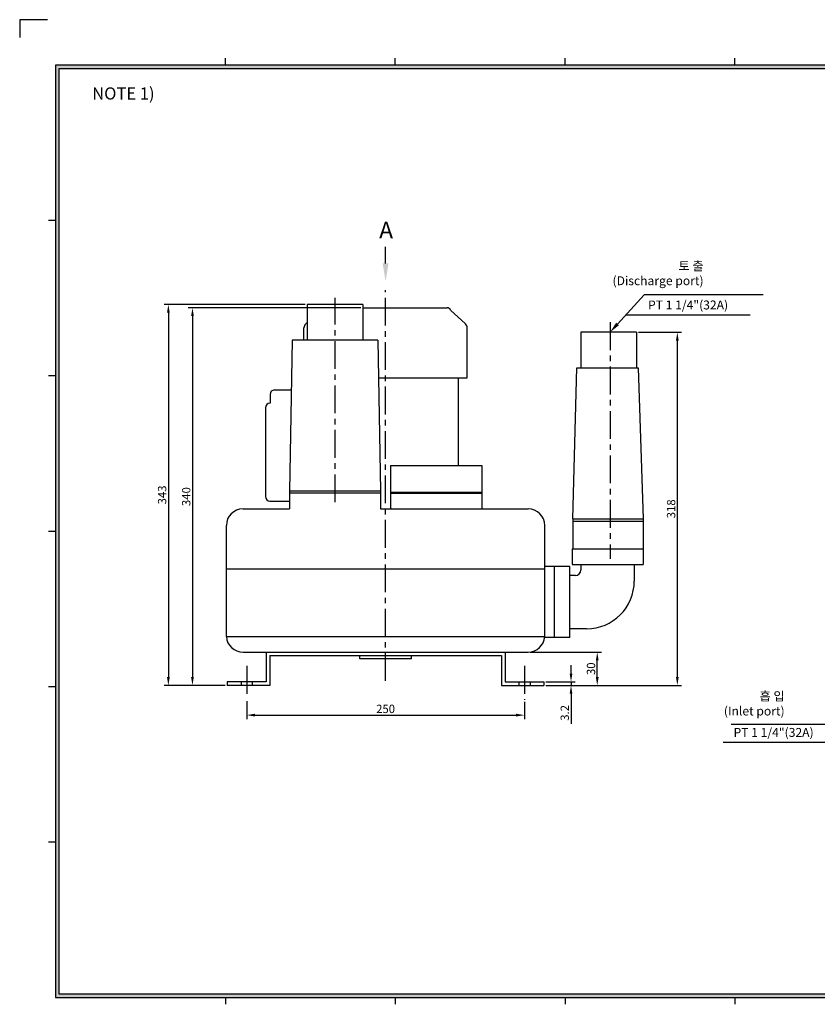
# Model space of a CAD drawing. Extents: x 0 to 1295, y 0 to 911.
# Drawn here: x 0 to 718, y 25 to 911 of the extents above; entities that cross this region are included whole.
import ezdxf

# ---------------------------------------------------------------- set-up
doc = ezdxf.new("R2010")
doc.units = 0
doc.linetypes.add('CENTER', pattern=[2, 1.25, -0.25, 0.25, -0.25])
doc.layers.get('0').update_dxf_attribs({"linetype": 'CONTINUOUS'})
doc.layers.get('DEFPOINTS').update_dxf_attribs({"linetype": 'CONTINUOUS'})
for name, color, linetype in [('CENTER', 1, 'CENTER'), ('DIM', 4, 'CONTINUOUS'), ('PHANTOM', 3, 'CONTINUOUS'), ('문자', 2, 'CONTINUOUS')]:
    doc.layers.add(name, color=color, linetype=linetype)
doc.styles.get("Standard").update_dxf_attribs({"font": 'romans.shx', "bigfont": 'whgtxt.shx'})
doc.dimstyles.new('ISO-25', dxfattribs={"dimscale": 3, "dimtxt": 2.5, "dimasz": 2.5, "dimexe": 1.25, "dimexo": 0.625, "dimtad": 1, "dimtxsty": 'STANDARD', "dimcen": 2.5, "dimclrt": 2, "dimazin": 3, "dimtfac": 1, "dimtmove": 0, "dimatfit": 3, "dimtolj": 1})

# ---------------------------------------------------------------- blocks, each defined once
blk = doc.blocks.new('*D13')
at = {"layer": 'DEFPOINTS', "color": 0}
for p in [(308.85, 652.08), (155.5, 312.08), (186.85, 312.08)]:
    blk.add_point(p, dxfattribs=at)
at = {"layer": 'DIM', "color": 0}
for p, q in [((306.97, 652.08), (151.75, 652.08)), ((155.5, 644.58), (155.5, 319.58)), ((184.97, 312.08), (151.75, 312.08))]:
    blk.add_line(p, q, dxfattribs=at)
for points in [[(154.25, 644.58), (156.75, 644.58), (155.5, 652.08)], [(154.25, 319.58), (156.75, 319.58), (155.5, 312.08)]]:
    blk.add_solid(points, dxfattribs=at)
at = {"layer": 'DIM', "color": 2, "insert": (149.88, 482.08), "char_height": 7.5, "attachment_point": 5, "rotation": 90}
blk.add_mtext('\\A1;340', dxfattribs=at)
blk = doc.blocks.new('*D14')
at = {"layer": 'DEFPOINTS', "color": 0}
for p in [(258.85, 655.08), (133.82, 312.08), (186.85, 312.08)]:
    blk.add_point(p, dxfattribs=at)
at = {"layer": 'DIM', "color": 0}
for p, q in [((256.97, 655.08), (130.07, 655.08)), ((133.82, 647.58), (133.82, 319.58)), ((184.97, 312.08), (130.07, 312.08))]:
    blk.add_line(p, q, dxfattribs=at)
for points in [[(132.57, 647.58), (135.07, 647.58), (133.82, 655.08)], [(132.57, 319.58), (135.07, 319.58), (133.82, 312.08)]]:
    blk.add_solid(points, dxfattribs=at)
at = {"layer": 'DIM', "color": 2, "insert": (128.2, 483.58), "char_height": 7.5, "attachment_point": 5, "rotation": 90}
blk.add_mtext('\\A1;343', dxfattribs=at)
blk = doc.blocks.new('*D15')
at = {"layer": 'DEFPOINTS', "color": 0}
for p in [(204.35, 299.79), (454.35, 299.07), (454.35, 285.34)]:
    blk.add_point(p, dxfattribs=at)
at = {"layer": 'DIM', "color": 0}
for p, q in [((204.35, 297.92), (204.35, 281.59)), ((454.35, 297.19), (454.35, 281.59)), ((211.85, 285.34), (446.85, 285.34))]:
    blk.add_line(p, q, dxfattribs=at)
for points in [[(211.85, 286.59), (211.85, 284.09), (204.35, 285.34)], [(446.85, 286.59), (446.85, 284.09), (454.35, 285.34)]]:
    blk.add_solid(points, dxfattribs=at)
at = {"layer": 'DIM', "color": 2, "insert": (329.35, 290.96), "char_height": 7.5, "attachment_point": 5}
blk.add_mtext('\\A1;250', dxfattribs=at)
blk = doc.blocks.new('*D16')
at = {"layer": 'DEFPOINTS', "color": 0}
for p in [(457.69, 342.08), (519.87, 342.08), (471.85, 312.08)]:
    blk.add_point(p, dxfattribs=at)
at = {"layer": 'DIM', "color": 0}
for p, q in [((459.57, 342.08), (523.62, 342.08)), ((519.87, 319.58), (519.87, 334.58)), ((473.72, 312.08), (523.62, 312.08))]:
    blk.add_line(p, q, dxfattribs=at)
for points in [[(518.62, 334.58), (521.12, 334.58), (519.87, 342.08)], [(518.62, 319.58), (521.12, 319.58), (519.87, 312.08)]]:
    blk.add_solid(points, dxfattribs=at)
at = {"layer": 'DIM', "color": 2, "insert": (514.24, 327.08), "char_height": 7.5, "attachment_point": 5, "rotation": 90}
blk.add_mtext('\\A1;30', dxfattribs=at)
blk = doc.blocks.new('*D17')
at = {"layer": 'DEFPOINTS', "color": 0}
for p in [(471.85, 315.28), (471.85, 312.08), (496.27, 312.08)]:
    blk.add_point(p, dxfattribs=at)
at = {"layer": 'DIM', "color": 0}
for p, q in [((496.27, 322.78), (496.27, 330.28)), ((473.72, 315.28), (500.02, 315.28)), ((473.72, 312.08), (500.02, 312.08)), ((496.27, 315.28), (496.27, 312.08)), ((496.27, 304.58), (496.27, 277.61))]:
    blk.add_line(p, q, dxfattribs=at)
for points in [[(495.02, 322.78), (497.52, 322.78), (496.27, 315.28)], [(495.02, 304.58), (497.52, 304.58), (496.27, 312.08)]]:
    blk.add_solid(points, dxfattribs=at)
at = {"layer": 'DIM', "color": 2, "insert": (490.64, 287.35), "char_height": 7.5, "attachment_point": 5, "rotation": 90}
blk.add_mtext('\\A1;3.2', dxfattribs=at)
blk = doc.blocks.new('*D18')
at = {"layer": 'DEFPOINTS', "color": 0}
for p in [(555.18, 630.08), (471.85, 312.08), (591.94, 312.08)]:
    blk.add_point(p, dxfattribs=at)
at = {"layer": 'DIM', "color": 0}
for p, q in [((557.05, 630.08), (595.69, 630.08)), ((591.94, 622.58), (591.94, 319.58)), ((473.72, 312.08), (595.69, 312.08))]:
    blk.add_line(p, q, dxfattribs=at)
for points in [[(590.69, 622.58), (593.19, 622.58), (591.94, 630.08)], [(590.69, 319.58), (593.19, 319.58), (591.94, 312.08)]]:
    blk.add_solid(points, dxfattribs=at)
at = {"layer": 'DIM', "color": 2, "insert": (586.32, 471.08), "char_height": 7.5, "attachment_point": 5, "rotation": 90}
blk.add_mtext('\\A1;318', dxfattribs=at)

msp = doc.modelspace()

# ---------------------------------------------------------------- hatches: boundary and pattern name
at = {"layer": 'DIM'}
h = msp.add_hatch(color=256, dxfattribs=at)
h.paths.add_polyline_path([(32.237, 870.48), (32.237, 31.2), (1255.277, 31.2), (1255.277, 870.48)])
h.paths.add_polyline_path([(35.357, 867.36), (35.357, 34.32), (1252.157, 34.32), (1252.157, 867.36)], flags=16)

# ---------------------------------------------------------------- linework, layer by layer
for p, q in [((185.117, 870.48), (185.117, 876.72)), ((337.997, 870.48), (337.997, 876.72)), ((490.877, 870.48), (490.877, 876.72)), ((643.757, 870.48), (643.757, 876.72)), ((32.237, 730.548), (25.997, 730.548)), ((308.847, 655.079), (258.847, 655.079)), ((258.847, 655.079), (258.847, 623.079)), ((308.847, 655.079), (308.847, 623.079)), ((308.847, 652.079), (384.847, 652.079)), ((401.258, 637.561), (387.847, 650.079)), ((257.435, 637.561), (258.847, 638.879)), ((255.847, 623.079), (255.847, 633.906)), ((402.847, 589.079), (402.847, 633.906)), ((555.177, 630.079), (505.177, 630.079)), ((505.177, 630.079), (505.177, 598.079)), ((555.177, 630.079), (555.177, 598.079)), ((245.347, 623.079), (242.847, 487.079)), ((322.347, 623.079), (245.347, 623.079)), ((322.347, 623.079), (324.847, 487.079)), ((497.901, 462.079), (501.577, 598.079)), ((501.577, 598.079), (556.577, 598.079)), ((556.577, 598.079), (561.177, 462.079)), ((32.237, 590.678), (25.997, 590.678)), ((322.972, 589.079), (402.847, 589.079)), ((322.972, 589.079), (383.73, 589.079)), ((394.847, 510.079), (394.847, 589.079)), ((229.292, 578.083), (244.864, 578.306)), ((225.347, 574.084), (225.347, 566.079)), ((221.347, 562.079), (221.347, 482.078)), ((225.347, 566.079), (225.347, 566.079)), ((333.847, 510.079), (415.847, 510.079)), ((333.847, 510.079), (333.847, 471.083)), ((415.847, 510.079), (415.847, 471.083)), ((324.847, 487.079), (242.847, 487.079)), ((242.847, 487.079), (242.847, 471.083)), ((324.847, 485.079), (242.847, 485.079)), ((324.847, 487.079), (324.847, 471.083)), ((333.847, 486.079), (415.847, 486.079)), ((333.847, 485.079), (415.847, 485.079)), ((201.003, 471.083), (242.847, 471.083)), ((225.292, 478.079), (243.054, 477.848)), ((324.847, 471.083), (457.69, 471.083)), ((497.901, 462.079), (561.177, 462.079)), ((497.901, 462.079), (497.901, 435.079)), ((561.177, 462.079), (561.177, 435.079)), ((186.003, 417.079), (186.003, 456.083)), ((472.69, 417.079), (472.69, 456.083)), ((497.901, 460.079), (561.177, 460.079)), ((32.237, 450.809), (25.997, 450.809)), ((497.177, 435.079), (561.177, 435.079)), ((497.177, 435.079), (497.177, 421.079)), ((561.177, 435.079), (561.177, 421.079)), ((186.037, 417.079), (472.69, 417.079)), ((186.037, 356.079), (186.037, 417.079)), ((472.657, 356.079), (472.657, 417.079)), ((495.177, 419.079), (472.69, 419.079)), ((481.177, 419.079), (481.177, 355.079)), ((481.177, 419.079), (481.177, 355.079)), ((495.177, 355.079), (495.177, 419.079)), ((497.177, 421.079), (561.177, 421.079)), ((505.177, 421.079), (505.177, 416.079)), ((553.177, 421.079), (553.177, 406.079)), ((500.177, 411.079), (495.177, 411.079)), ((186.037, 356.079), (472.657, 356.079)), ((495.177, 355.079), (472.452, 355.079)), ((510.177, 363.079), (495.177, 363.079)), ((201.003, 342.079), (457.69, 342.079)), ((221.847, 342.079), (221.847, 315.279)), ((221.847, 342.079), (436.847, 342.079)), ((225.047, 338.879), (433.647, 338.879)), ((225.047, 338.879), (225.047, 312.079)), ((306.097, 336.079), (306.097, 338.879)), ((352.597, 336.079), (352.597, 338.879)), ((433.647, 338.879), (433.647, 312.079)), ((436.847, 342.079), (436.847, 315.279)), ((352.597, 336.079), (306.097, 336.079)), ((32.237, 310.939), (25.997, 310.939)), ((186.847, 315.279), (186.847, 312.079)), ((221.847, 315.279), (186.847, 315.279)), ((225.047, 312.079), (186.847, 312.079)), ((199.347, 315.279), (199.347, 312.079)), ((209.347, 315.279), (209.347, 312.079)), ((433.647, 312.079), (471.847, 312.079)), ((436.847, 315.279), (471.847, 315.279)), ((449.347, 315.279), (449.347, 312.079)), ((459.347, 315.279), (459.347, 312.079)), ((471.847, 315.279), (471.847, 312.079)), ((32.237, 171.07), (25.997, 171.07)), ((185.117, 31.2), (185.117, 24.96)), ((337.997, 31.2), (337.997, 24.96)), ((490.877, 31.2), (490.877, 24.96)), ((643.757, 31.2), (643.757, 24.96))]:
    msp.add_line(p, q)
for centre, radius, start, end in [((384.847, 648.829), 3.25, 22.619865, 90), ((260.847, 633.906), 5, 133.025066, 180), ((397.847, 633.906), 5, 0, 46.974934), ((229.347, 574.084), 4, 90.784825, 180), ((225.347, 562.079), 4, 90, 180), ((225.347, 482.078), 4, 180, 269.215175), ((201.003, 456.083), 15, 90, 180), ((457.69, 456.083), 15, 0, 90), ((500.177, 416.079), 5, 270, 0), ((510.177, 406.079), 43, 270, 0), ((201.003, 357.079), 15, 183.822554, 270), ((457.69, 357.079), 15, 270, 356.177446)]:
    msp.add_arc(centre, radius, start, end)
at = {"layer": 'CENTER', "ltscale": 20}
for p, q in [((329.347, 316.079), (329.347, 668.079)), ((283.847, 477.079), (283.847, 661.079)), ((531.347, 639.079), (531.347, 426.079)), ((204.347, 329.579), (204.347, 299.794)), ((454.347, 329.579), (454.347, 299.067))]:
    msp.add_line(p, q, dxfattribs=at)
at = {"layer": 'DIM'}
for p, q in [((1255.277, 870.48), (32.237, 870.48)), ((32.237, 870.48), (32.237, 31.2)), ((1252.157, 867.36), (35.357, 867.36)), ((35.357, 867.36), (35.357, 34.32)), ((329.347, 692.079), (329.347, 706.921)), ((669.347, 663.664), (562.021, 663.664)), ((657.382, 645.563), (545.489, 645.563)), ((748.9, 276.943), (640.501, 276.943)), ((734.142, 260.784), (633.232, 260.784)), ((32.237, 31.2), (1255.277, 31.2)), ((35.357, 34.32), (1252.157, 34.32))]:
    msp.add_line(p, q, dxfattribs=at)
msp.add_lwpolyline([(538.091, 637.463), (562.021, 663.664)], dxfattribs=at)
for points in [[(326.68, 692.079), (332.013, 692.079), (329.347, 676.079)], [(539.322, 636.339), (531.347, 630.079), (536.86, 638.587)]]:
    msp.add_solid(points, dxfattribs=at)
at = {"layer": 'PHANTOM'}
msp.add_lwpolyline([(24.96, 911.487), (0, 911.487), (0, 895.397)], dxfattribs=at)

# ---------------------------------------------------------------- texts
at = {"attachment_point": 1}
for s, insert, char_height, width in [('{\\fGulim|b0|i0|c129|p49;NOTE 1) }', (65.26, 850.545), 10.92, 587.83358), ('{\\fGulim|b0|i0|c129|p50;\\C2;A}', (323.593, 729.611), 15, 163.9245)]:
    msp.add_mtext(s, dxfattribs=dict(at, insert=insert, char_height=char_height, width=width))
at = {"layer": 'DIM', "char_height": 8, "attachment_point": 3}
for s, insert in [('{\\fGulim|b0|i0|c129|p50;\\C2;토\\Fromans|c129; \\fGulim|b0|i0|c129|p50;출\\Fromans|c129;\\P(Discharge port)}', (615.558, 693.791)), ('{\\fGulim|b0|i0|c129|p50;\\C2;흡\\Fromans|c0; \\fGulim|b0|i0|c129|p50;입\\Fromans|c0;\\P(Inlet port\\A1;)}', (688.518, 306.379))]:
    msp.add_mtext(s, dxfattribs=dict(at, insert=insert))
at = {"layer": '문자', "char_height": 8, "attachment_point": 1}
for insert, width in [((565.581, 658.624), 94.07891), ((642.56, 273.769), 96.44926)]:
    msp.add_mtext('PT 1 1/4"(32A)', dxfattribs=dict(at, insert=insert, width=width))

# ---------------------------------------------------------------- dimensions: what is measured, and where the dimension line sits
at = {"layer": 'DIM'}
for base, p1, picture, middle in [((133.82, 312.079), (258.847, 655.079), '*D14', (133.82, 483.579)), ((155.503, 312.079), (308.847, 652.079), '*D13', (155.503, 482.079))]:
    dim = msp.add_linear_dim(base=base, p1=p1, p2=(186.847, 312.079), angle=90, dimstyle='ISO-25', dxfattribs=at)
    dim.commit()
    dim.dimension.update_dxf_attribs({"geometry": picture, "text_midpoint": middle, "dimtype": 160})
for base, p1, p2, picture, middle in [((591.941, 312.079), (555.177, 630.079), (471.847, 312.079), '*D18', (586.316, 471.079)), ((519.866, 342.079), (471.847, 312.079), (457.69, 342.079), '*D16', (514.241, 327.079)), ((496.269, 312.079), (471.847, 315.279), (471.847, 312.079), '*D17', (490.644, 287.347))]:
    dim = msp.add_linear_dim(base=base, p1=p1, p2=p2, angle=90, dimstyle='ISO-25', dxfattribs=at)
    dim.commit()
    dim.dimension.update_dxf_attribs({"geometry": picture, "text_midpoint": middle})
dim = msp.add_linear_dim(base=(454.347, 285.339), p1=(204.347, 299.794), p2=(454.347, 299.067), dimstyle='ISO-25', dxfattribs=at)
dim.commit()
dim.dimension.update_dxf_attribs({"geometry": '*D15', "text_midpoint": (329.347, 290.964)})

doc.saveas('drawing.dxf')
